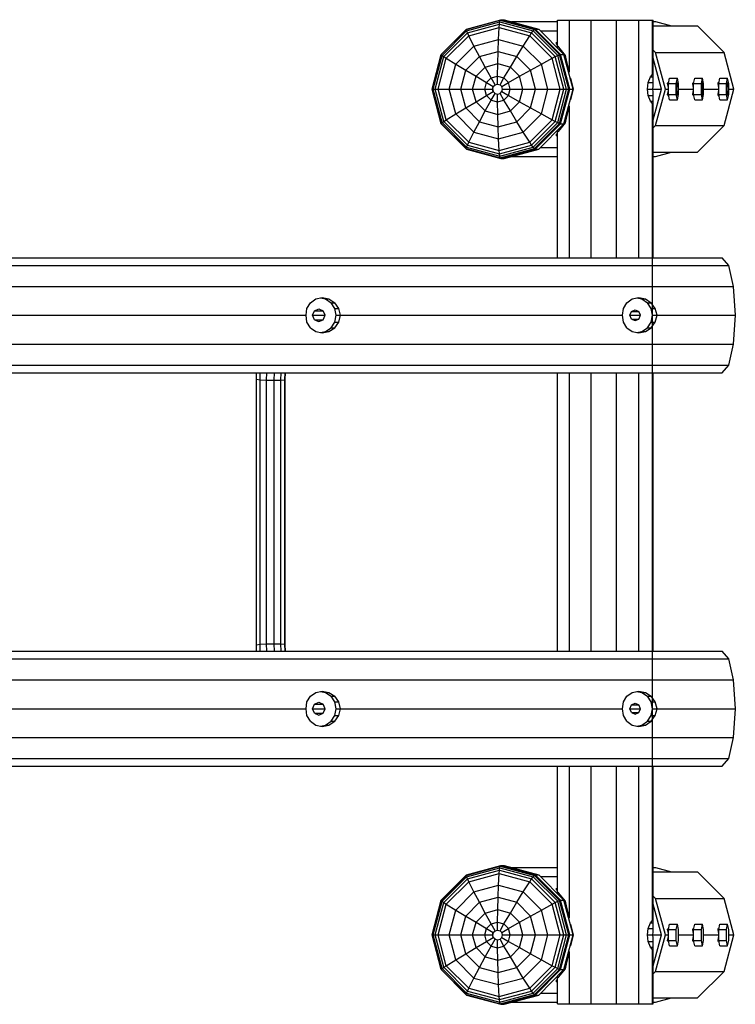
# Model space of a CAD drawing. Extents: x 0 to 14850, y 0 to 10500.
# Drawn here: x 8991 to 9718, y 5580 to 6581 of the extents above; entities that cross this region are included whole.
import ezdxf

# ---------------------------------------------------------------- set-up
doc = ezdxf.new("R2010")
doc.units = 0
doc.layers.add('STAB', color=7, linetype='Continuous')

msp = doc.modelspace()

# ---------------------------------------------------------------- linework, layer by layer
at = {"layer": 'STAB'}
for p, q in [((9444.8, 6570.9), (9479.5, 6580.3)), ((9445, 6571.3), (9480, 6580.8)), ((9445.1, 6569.5), (9479.1, 6578.6)), ((9478.7, 6576.1), (9479.1, 6578.6)), ((9479.1, 6578.6), (9479.5, 6580.3)), ((9479.1, 6578.6), (9513, 6569.5)), ((9479.5, 6580.3), (9480, 6580.8)), ((9479.5, 6580.3), (9514.3, 6570.9)), ((9480, 6580.8), (9483.5, 6580.8)), ((9480, 6580.8), (9515, 6571.3)), ((9483.5, 6580.8), (9518.5, 6571.3)), ((9419.4, 6545.5), (9445, 6571.3)), ((9419.4, 6545.3), (9444.8, 6570.9)), ((9420.3, 6544.5), (9445.1, 6569.5)), ((9422.1, 6543.2), (9446, 6567.3)), ((9444.8, 6570.9), (9445, 6571.3)), ((9445.1, 6569.5), (9444.8, 6570.9)), ((9446, 6567.3), (9445.1, 6569.5)), ((9446, 6567.3), (9478.7, 6576.1)), ((9447.4, 6564.4), (9446, 6567.3)), ((9447.4, 6564.4), (9478.4, 6572.8)), ((9477.7, 6560.8), (9478.4, 6572.8)), ((9478.4, 6572.8), (9478.7, 6576.1)), ((9478.4, 6572.8), (9509.4, 6564.4)), ((9478.7, 6576.1), (9511.3, 6567.3)), ((9509.4, 6564.4), (9511.3, 6567.3)), ((9511.3, 6567.3), (9513, 6569.5)), ((9535.2, 6543.2), (9511.3, 6567.3)), ((9513, 6569.5), (9514.3, 6570.9)), ((9537.8, 6544.5), (9513, 6569.5)), ((9514.3, 6570.9), (9515, 6571.3)), ((9539.7, 6545.3), (9514.3, 6570.9)), ((9515, 6571.3), (9518.5, 6571.3)), ((9540.6, 6545.5), (9515, 6571.3)), ((9544.1, 6545.5), (9518.5, 6571.3)), ((9634.9, 6574.4), (9679.9, 6574.4)), ((9706.8, 6547.3), (9679.9, 6574.4)), ((9424.6, 6541.5), (9447.4, 6564.4)), ((9452.7, 6554), (9447.4, 6564.4)), ((9452.7, 6554), (9477.7, 6560.8)), ((9477.3, 6548.6), (9477.7, 6560.8)), ((9477.7, 6560.8), (9502.8, 6554)), ((9502.8, 6554), (9509.4, 6564.4)), ((9532.1, 6541.5), (9509.4, 6564.4)), ((9434.3, 6535.5), (9452.7, 6554)), ((9458.2, 6543.5), (9452.7, 6554)), ((9458.2, 6543.5), (9477.3, 6548.6)), ((9476.9, 6536.1), (9477.3, 6548.6)), ((9477.3, 6548.6), (9496.3, 6543.5)), ((9496.3, 6543.5), (9502.8, 6554)), ((9521.2, 6535.5), (9502.8, 6554)), ((9637.3, 6547.3), (9634.9, 6549.8)), ((9647.2, 6510.3), (9637.3, 6547.3)), ((9637.3, 6547.3), (9706.8, 6547.3)), ((9716.6, 6510.3), (9706.8, 6547.3)), ((9410.1, 6510.3), (9419.4, 6545.5)), ((9410.1, 6510.3), (9419.4, 6545.3)), ((9411.2, 6510.3), (9420.3, 6544.5)), ((9413.4, 6510.3), (9422.1, 6543.2)), ((9416.3, 6510.3), (9424.6, 6541.5)), ((9419.4, 6545.3), (9419.4, 6545.5)), ((9419.4, 6545.3), (9420.3, 6544.5)), ((9420.3, 6544.5), (9422.1, 6543.2)), ((9422.1, 6543.2), (9424.6, 6541.5)), ((9424.6, 6541.5), (9434.3, 6535.5)), ((9444.3, 6529.4), (9458.2, 6543.5)), ((9464.1, 6532.6), (9458.2, 6543.5)), ((9489.7, 6532.6), (9496.3, 6543.5)), ((9510.2, 6529.4), (9496.3, 6543.5)), ((9521.2, 6535.5), (9532.1, 6541.5)), ((9532.1, 6541.5), (9535.2, 6543.2)), ((9540.4, 6510.3), (9532.1, 6541.5)), ((9535.2, 6543.2), (9537.8, 6544.5)), ((9544, 6510.3), (9535.2, 6543.2)), ((9537.8, 6544.5), (9539.7, 6545.3)), ((9546.9, 6510.3), (9537.8, 6544.5)), ((9539.7, 6545.3), (9540.6, 6545.5)), ((9549, 6510.3), (9539.7, 6545.3)), ((9540.6, 6545.5), (9544.1, 6545.5)), ((9550, 6510.3), (9540.6, 6545.5)), ((9553.5, 6510.3), (9544.1, 6545.5)), ((9643.2, 6510.3), (9634.9, 6541.6)), ((9427.6, 6510.3), (9434.3, 6535.5)), ((9434.3, 6535.5), (9444.3, 6529.4)), ((9439.2, 6510.3), (9444.3, 6529.4)), ((9444.3, 6529.4), (9454.8, 6523.2)), ((9454.8, 6523.2), (9464.1, 6532.6)), ((9464.1, 6532.6), (9476.9, 6536.1)), ((9470.2, 6521.6), (9464.1, 6532.6)), ((9476.7, 6523.3), (9476.9, 6536.1)), ((9476.9, 6536.1), (9489.7, 6532.6)), ((9483.2, 6521.6), (9489.7, 6532.6)), ((9499.1, 6523.2), (9489.7, 6532.6)), ((9499.1, 6523.2), (9510.2, 6529.4)), ((9510.2, 6529.4), (9521.2, 6535.5)), ((9515.3, 6510.3), (9510.2, 6529.4)), ((9527.9, 6510.3), (9521.2, 6535.5)), ((9451.3, 6510.3), (9454.8, 6523.2)), ((9454.8, 6523.2), (9465.5, 6516.8)), ((9463.8, 6510.3), (9465.5, 6516.8)), ((9465.5, 6516.8), (9470.2, 6521.6)), ((9465.5, 6516.8), (9472.3, 6512.8)), ((9470.2, 6521.6), (9476.7, 6523.3)), ((9474.2, 6514.6), (9470.2, 6521.6)), ((9476.7, 6515.3), (9476.7, 6523.3)), ((9476.7, 6523.3), (9483.2, 6521.6)), ((9479.2, 6514.6), (9483.2, 6521.6)), ((9481, 6512.8), (9487.9, 6516.8)), ((9487.9, 6516.8), (9483.2, 6521.6)), ((9487.9, 6516.8), (9499.1, 6523.2)), ((9489.6, 6510.3), (9487.9, 6516.8)), ((9502.5, 6510.3), (9499.1, 6523.2)), ((9649.5, 6515.9), (9649.7, 6516.8)), ((9649.7, 6516.8), (9650.5, 6516.8)), ((9650.3, 6515.8), (9651.4, 6521.3)), ((9651.4, 6521.3), (9659.4, 6521.3)), ((9658.2, 6515.8), (9659.4, 6521.3)), ((9659, 6515.9), (9659.4, 6516.8)), ((9660.5, 6515.8), (9659.4, 6521.3)), ((9659.8, 6515.9), (9659.4, 6516.8)), ((9675.1, 6515.9), (9675.3, 6516.8)), ((9675.3, 6516.8), (9676.1, 6516.8)), ((9675.8, 6515.8), (9677, 6521.3)), ((9677, 6521.3), (9685, 6521.3)), ((9683.8, 6515.8), (9685, 6521.3)), ((9684.6, 6515.9), (9685, 6516.8)), ((9686.1, 6515.8), (9685, 6521.3)), ((9685.3, 6515.9), (9685, 6516.8)), ((9700.7, 6515.9), (9700.9, 6516.8)), ((9700.9, 6516.8), (9701.7, 6516.8)), ((9701.4, 6515.8), (9702.6, 6521.3)), ((9702.6, 6521.3), (9710.5, 6521.3)), ((9709.4, 6515.8), (9710.5, 6521.3)), ((9710.1, 6515.9), (9710.5, 6516.8)), ((9711.7, 6515.8), (9710.5, 6521.3)), ((9710.9, 6515.9), (9710.5, 6516.8)), ((9419.4, 6475), (9410.1, 6510.3)), ((9419.4, 6475.3), (9410.1, 6510.3)), ((9410.1, 6510.3), (9411.2, 6510.3)), ((9420.3, 6476.1), (9411.2, 6510.3)), ((9411.2, 6510.3), (9413.4, 6510.3)), ((9422.1, 6477.4), (9413.4, 6510.3)), ((9413.4, 6510.3), (9416.3, 6510.3)), ((9424.6, 6479), (9416.3, 6510.3)), ((9416.3, 6510.3), (9439.2, 6510.3)), ((9434.3, 6485), (9427.6, 6510.3)), ((9444.3, 6491.1), (9439.2, 6510.3)), ((9439.2, 6510.3), (9471.6, 6510.3)), ((9454.8, 6497.4), (9451.3, 6510.3)), ((9465.5, 6503.8), (9463.8, 6510.3)), ((9465.5, 6503.8), (9472.3, 6507.8)), ((9471.6, 6510.3), (9472.3, 6512.8)), ((9472.3, 6507.8), (9471.6, 6510.3)), ((9471.6, 6510.3), (9471.9, 6510.3)), ((9471.9, 6510.3), (9472.6, 6512.8)), ((9472.6, 6507.8), (9471.9, 6510.3)), ((9472.3, 6512.8), (9474.2, 6514.6)), ((9474.2, 6505.9), (9472.3, 6507.8)), ((9474.2, 6514.6), (9476.7, 6515.3)), ((9476.7, 6515.3), (9479.2, 6514.6)), ((9481, 6512.8), (9479.2, 6514.6)), ((9479.2, 6505.9), (9481, 6507.8)), ((9481.7, 6510.3), (9481, 6512.8)), ((9481, 6507.8), (9481.7, 6510.3)), ((9481, 6507.8), (9487.9, 6503.8)), ((9481.7, 6510.3), (9502.5, 6510.3)), ((9487.9, 6503.8), (9489.6, 6510.3)), ((9499.1, 6497.4), (9502.5, 6510.3)), ((9502.5, 6510.3), (9515.3, 6510.3)), ((9510.2, 6491.1), (9515.3, 6510.3)), ((9515.3, 6510.3), (9540.4, 6510.3)), ((9521.2, 6485), (9527.9, 6510.3)), ((9532.1, 6479), (9540.4, 6510.3)), ((9535.2, 6477.4), (9544, 6510.3)), ((9537.8, 6476.1), (9546.9, 6510.3)), ((9539.7, 6475.3), (9549, 6510.3)), ((9540.4, 6510.3), (9544, 6510.3)), ((9540.6, 6475), (9550, 6510.3)), ((9544, 6510.3), (9546.9, 6510.3)), ((9544.1, 6475), (9553.5, 6510.3)), ((9546.9, 6510.3), (9549, 6510.3)), ((9549, 6510.3), (9550, 6510.3)), ((9550, 6510.3), (9553.5, 6510.3)), ((9634.9, 6479), (9643.2, 6510.3)), ((9637.3, 6473.3), (9647.2, 6510.3)), ((9647.2, 6510.3), (9650.3, 6510.3)), ((9649.9, 6513.5), (9649.5, 6515.9)), ((9649.5, 6515.9), (9650.3, 6515.9)), ((9649.5, 6504.7), (9649.9, 6507)), ((9650.3, 6511.9), (9649.9, 6513.5)), ((9649.9, 6513.5), (9650.3, 6513.5)), ((9649.9, 6507), (9650.3, 6508.7)), ((9649.9, 6507), (9650.3, 6507)), ((9650.3, 6515.8), (9658.2, 6515.8)), ((9650.3, 6504.8), (9650.3, 6515.8)), ((9658.2, 6504.8), (9658.2, 6515.8)), ((9658.6, 6510.3), (9658.7, 6513.5)), ((9658.7, 6507), (9658.6, 6510.3)), ((9658.7, 6513.5), (9659, 6515.9)), ((9659, 6504.7), (9658.7, 6507)), ((9660, 6513.5), (9659.8, 6515.9)), ((9659.8, 6504.7), (9660, 6507)), ((9660.2, 6510.3), (9660, 6513.5)), ((9660, 6507), (9660.2, 6510.3)), ((9660.5, 6504.8), (9660.5, 6515.8)), ((9660.5, 6510.3), (9675.8, 6510.3)), ((9675.5, 6513.5), (9675.1, 6515.9)), ((9675.1, 6515.9), (9675.9, 6515.9)), ((9675.1, 6504.7), (9675.5, 6507)), ((9675.8, 6511.9), (9675.5, 6513.5)), ((9675.5, 6513.5), (9675.8, 6513.5)), ((9675.5, 6507), (9675.8, 6508.7)), ((9675.5, 6507), (9675.8, 6507)), ((9675.8, 6515.8), (9683.8, 6515.8)), ((9675.8, 6504.8), (9675.8, 6515.8)), ((9683.8, 6504.8), (9683.8, 6515.8)), ((9684.2, 6510.3), (9684.3, 6513.5)), ((9684.3, 6507), (9684.2, 6510.3)), ((9684.3, 6513.5), (9684.6, 6515.9)), ((9684.6, 6504.7), (9684.3, 6507)), ((9685.6, 6513.5), (9685.3, 6515.9)), ((9685.3, 6504.7), (9685.6, 6507)), ((9685.7, 6510.3), (9685.6, 6513.5)), ((9685.6, 6507), (9685.7, 6510.3)), ((9686.1, 6504.8), (9686.1, 6515.8)), ((9686.1, 6510.3), (9701.4, 6510.3)), ((9701.1, 6513.5), (9700.7, 6515.9)), ((9700.7, 6515.9), (9701.5, 6515.9)), ((9700.7, 6504.7), (9701.1, 6507)), ((9701.4, 6511.9), (9701.1, 6513.5)), ((9701.1, 6513.5), (9701.4, 6513.5)), ((9701.1, 6507), (9701.4, 6508.7)), ((9701.1, 6507), (9701.4, 6507)), ((9701.4, 6515.8), (9709.4, 6515.8)), ((9701.4, 6504.8), (9701.4, 6515.8)), ((9706.8, 6473.3), (9716.6, 6510.3)), ((9709.4, 6504.8), (9709.4, 6515.8)), ((9709.8, 6510.3), (9709.9, 6513.5)), ((9709.9, 6507), (9709.8, 6510.3)), ((9709.9, 6513.5), (9710.1, 6515.9)), ((9710.1, 6504.7), (9709.9, 6507)), ((9711.2, 6513.5), (9710.9, 6515.9)), ((9710.9, 6504.7), (9711.2, 6507)), ((9711.3, 6510.3), (9711.2, 6513.5)), ((9711.2, 6507), (9711.3, 6510.3)), ((9711.7, 6504.8), (9711.7, 6515.8)), ((9711.7, 6510.3), (9716.6, 6510.3)), ((9444.3, 6491.1), (9454.8, 6497.4)), ((9454.8, 6497.4), (9465.5, 6503.8)), ((9464.1, 6488), (9454.8, 6497.4)), ((9464.1, 6488), (9470.2, 6499)), ((9470.2, 6499), (9465.5, 6503.8)), ((9470.2, 6499), (9474.2, 6505.9)), ((9470.2, 6499), (9476.7, 6497.3)), ((9474.2, 6505.9), (9476.7, 6505.2)), ((9476.7, 6505.2), (9479.2, 6505.9)), ((9476.7, 6497.3), (9476.7, 6505.2)), ((9476.7, 6497.3), (9483.2, 6499)), ((9476.9, 6484.5), (9476.7, 6497.3)), ((9483.2, 6499), (9479.2, 6505.9)), ((9483.2, 6499), (9487.9, 6503.8)), ((9489.7, 6488), (9483.2, 6499)), ((9487.9, 6503.8), (9499.1, 6497.4)), ((9489.7, 6488), (9499.1, 6497.4)), ((9499.1, 6497.4), (9510.2, 6491.1)), ((9649.7, 6503.8), (9649.5, 6504.7)), ((9649.5, 6504.7), (9650.3, 6504.7)), ((9649.7, 6503.8), (9650.5, 6503.8)), ((9651.4, 6499.3), (9650.3, 6504.8)), ((9650.3, 6504.8), (9658.2, 6504.8)), ((9651.4, 6499.3), (9659.4, 6499.3)), ((9659.4, 6499.3), (9658.2, 6504.8)), ((9659.4, 6503.8), (9659, 6504.7)), ((9659.4, 6499.3), (9660.5, 6504.8)), ((9659.4, 6503.8), (9659.8, 6504.7)), ((9675.3, 6503.8), (9675.1, 6504.7)), ((9675.1, 6504.7), (9675.9, 6504.7)), ((9675.3, 6503.8), (9676.1, 6503.8)), ((9677, 6499.3), (9675.8, 6504.8)), ((9675.8, 6504.8), (9683.8, 6504.8)), ((9677, 6499.3), (9685, 6499.3)), ((9685, 6499.3), (9683.8, 6504.8)), ((9685, 6503.8), (9684.6, 6504.7)), ((9685, 6499.3), (9686.1, 6504.8)), ((9685, 6503.8), (9685.3, 6504.7)), ((9700.9, 6503.8), (9700.7, 6504.7)), ((9700.7, 6504.7), (9701.5, 6504.7)), ((9700.9, 6503.8), (9701.7, 6503.8)), ((9702.6, 6499.3), (9701.4, 6504.8)), ((9701.4, 6504.8), (9709.4, 6504.8)), ((9702.6, 6499.3), (9710.5, 6499.3)), ((9710.5, 6499.3), (9709.4, 6504.8)), ((9710.5, 6503.8), (9710.1, 6504.7)), ((9710.5, 6499.3), (9711.7, 6504.8)), ((9710.5, 6503.8), (9710.9, 6504.7)), ((9434.3, 6485), (9444.3, 6491.1)), ((9458.2, 6477.1), (9444.3, 6491.1)), ((9458.2, 6477.1), (9464.1, 6488)), ((9464.1, 6488), (9476.9, 6484.5)), ((9476.9, 6484.5), (9489.7, 6488)), ((9496.3, 6477.1), (9489.7, 6488)), ((9496.3, 6477.1), (9510.2, 6491.1)), ((9510.2, 6491.1), (9521.2, 6485)), ((9420.3, 6476.1), (9422.1, 6477.4)), ((9422.1, 6477.4), (9424.6, 6479)), ((9446, 6453.3), (9422.1, 6477.4)), ((9424.6, 6479), (9434.3, 6485)), ((9447.4, 6456.2), (9424.6, 6479)), ((9452.7, 6466.5), (9434.3, 6485)), ((9452.7, 6466.5), (9458.2, 6477.1)), ((9458.2, 6477.1), (9477.3, 6472)), ((9477.3, 6472), (9476.9, 6484.5)), ((9477.3, 6472), (9496.3, 6477.1)), ((9502.8, 6466.5), (9496.3, 6477.1)), ((9502.8, 6466.5), (9521.2, 6485)), ((9509.4, 6456.2), (9532.1, 6479)), ((9511.3, 6453.3), (9535.2, 6477.4)), ((9521.2, 6485), (9532.1, 6479)), ((9532.1, 6479), (9535.2, 6477.4)), ((9535.2, 6477.4), (9537.8, 6476.1)), ((9419.4, 6475.3), (9420.3, 6476.1)), ((9419.4, 6475), (9419.4, 6475.3)), ((9444.8, 6449.7), (9419.4, 6475.3)), ((9445, 6449.2), (9419.4, 6475)), ((9445.1, 6451.1), (9420.3, 6476.1)), ((9447.4, 6456.2), (9452.7, 6466.5)), ((9452.7, 6466.5), (9477.7, 6459.8)), ((9477.7, 6459.8), (9477.3, 6472)), ((9477.7, 6459.8), (9502.8, 6466.5)), ((9509.4, 6456.2), (9502.8, 6466.5)), ((9513, 6451.1), (9537.8, 6476.1)), ((9514.3, 6449.7), (9539.7, 6475.3)), ((9515, 6449.2), (9540.6, 6475)), ((9518.5, 6449.2), (9544.1, 6475)), ((9537.8, 6476.1), (9539.7, 6475.3)), ((9539.7, 6475.3), (9540.6, 6475)), ((9540.6, 6475), (9544.1, 6475)), ((9634.9, 6470.8), (9637.3, 6473.3)), ((9637.3, 6473.3), (9706.8, 6473.3)), ((9679.9, 6446.2), (9706.8, 6473.3)), ((9478.4, 6447.8), (9477.7, 6459.8)), ((9444.8, 6449.7), (9445.1, 6451.1)), ((9445, 6449.2), (9444.8, 6449.7)), ((9444.8, 6449.7), (9479.5, 6440.3)), ((9445, 6449.2), (9480, 6439.8)), ((9445.1, 6451.1), (9446, 6453.3)), ((9445.1, 6451.1), (9479.1, 6441.9)), ((9446, 6453.3), (9447.4, 6456.2)), ((9446, 6453.3), (9478.7, 6444.5)), ((9447.4, 6456.2), (9478.4, 6447.8)), ((9478.4, 6447.8), (9509.4, 6456.2)), ((9478.7, 6444.5), (9478.4, 6447.8)), ((9478.7, 6444.5), (9511.3, 6453.3)), ((9479.1, 6441.9), (9513, 6451.1)), ((9479.5, 6440.3), (9514.3, 6449.7)), ((9480, 6439.8), (9515, 6449.2)), ((9483.5, 6439.8), (9518.5, 6449.2)), ((9511.3, 6453.3), (9509.4, 6456.2)), ((9513, 6451.1), (9511.3, 6453.3)), ((9514.3, 6449.7), (9513, 6451.1)), ((9514.3, 6449.7), (9515, 6449.2)), ((9515, 6449.2), (9518.5, 6449.2)), ((9479.1, 6441.9), (9478.7, 6444.5)), ((9479.5, 6440.3), (9479.1, 6441.9)), ((9480, 6439.8), (9479.5, 6440.3)), ((9480, 6439.8), (9483.5, 6439.8)), ((9634.9, 6446.2), (9679.9, 6446.2)), ((9231.7, 6215.3), (9231.9, 6221.8)), ((9235.3, 6214.8), (9235.5, 6221.8)), ((9241.9, 6214.4), (9242.2, 6221.8)), ((9249.7, 6214.3), (9249.9, 6221.8)), ((9256.5, 6214.4), (9256.8, 6221.8)), ((9260.6, 6214.8), (9260.8, 6221.8)), ((9260.9, 6215.3), (9261.1, 6221.8)), ((9231.7, 6215.3), (9235.3, 6214.8)), ((9231.7, 5945.3), (9231.7, 6215.3)), ((9235.3, 6214.8), (9241.9, 6214.4)), ((9235.3, 5945.8), (9235.3, 6214.8)), ((9241.9, 6214.4), (9249.7, 6214.3)), ((9241.9, 5946.1), (9241.9, 6214.4)), ((9249.7, 6214.3), (9256.5, 6214.4)), ((9249.7, 5946.3), (9249.7, 6214.3)), ((9256.5, 6214.4), (9260.6, 6214.8)), ((9256.5, 5946.1), (9256.5, 6214.4)), ((9260.6, 6214.8), (9260.9, 6215.3)), ((9260.6, 5945.8), (9260.6, 6214.8)), ((9260.9, 5945.3), (9260.9, 6215.3)), ((9235.3, 5945.8), (9241.9, 5946.1)), ((9241.9, 5946.1), (9249.7, 5946.3)), ((9242.2, 5938.8), (9241.9, 5946.1)), ((9249.9, 5938.8), (9249.7, 5946.3)), ((9249.7, 5946.3), (9256.5, 5946.1)), ((9256.8, 5938.8), (9256.5, 5946.1)), ((9256.5, 5946.1), (9260.6, 5945.8)), ((9231.7, 5945.3), (9235.3, 5945.8)), ((9231.9, 5938.8), (9231.7, 5945.3)), ((9235.5, 5938.8), (9235.3, 5945.8)), ((9260.8, 5938.8), (9260.6, 5945.8)), ((9260.9, 5945.3), (9260.6, 5945.8)), ((9261.1, 5938.8), (9260.9, 5945.3)), ((9444.8, 5710.9), (9479.5, 5720.3)), ((9445, 5711.3), (9480, 5720.8)), ((9445.1, 5709.5), (9479.1, 5718.6)), ((9446, 5707.3), (9478.7, 5716.1)), ((9478.4, 5712.8), (9478.7, 5716.1)), ((9478.7, 5716.1), (9479.1, 5718.6)), ((9478.7, 5716.1), (9511.3, 5707.3)), ((9479.1, 5718.6), (9479.5, 5720.3)), ((9479.1, 5718.6), (9513, 5709.5)), ((9479.5, 5720.3), (9480, 5720.8)), ((9479.5, 5720.3), (9514.3, 5710.9)), ((9480, 5720.8), (9483.5, 5720.8)), ((9480, 5720.8), (9515, 5711.3)), ((9483.5, 5720.8), (9518.5, 5711.3)), ((9419.4, 5685.5), (9445, 5711.3)), ((9419.4, 5685.3), (9444.8, 5710.9)), ((9420.3, 5684.5), (9445.1, 5709.5)), ((9422.1, 5683.2), (9446, 5707.3)), ((9444.8, 5710.9), (9445, 5711.3)), ((9445.1, 5709.5), (9444.8, 5710.9)), ((9446, 5707.3), (9445.1, 5709.5)), ((9447.4, 5704.4), (9446, 5707.3)), ((9447.4, 5704.4), (9478.4, 5712.8)), ((9477.7, 5700.8), (9478.4, 5712.8)), ((9478.4, 5712.8), (9509.4, 5704.4)), ((9509.4, 5704.4), (9511.3, 5707.3)), ((9511.3, 5707.3), (9513, 5709.5)), ((9535.2, 5683.2), (9511.3, 5707.3)), ((9513, 5709.5), (9514.3, 5710.9)), ((9537.8, 5684.5), (9513, 5709.5)), ((9514.3, 5710.9), (9515, 5711.3)), ((9539.7, 5685.3), (9514.3, 5710.9)), ((9515, 5711.3), (9518.5, 5711.3)), ((9540.6, 5685.5), (9515, 5711.3)), ((9544.1, 5685.5), (9518.5, 5711.3)), ((9634.9, 5714.4), (9679.9, 5714.4)), ((9706.8, 5687.3), (9679.9, 5714.4)), ((9424.6, 5681.5), (9447.4, 5704.4)), ((9452.7, 5694), (9447.4, 5704.4)), ((9452.7, 5694), (9477.7, 5700.8)), ((9477.3, 5688.6), (9477.7, 5700.8)), ((9477.7, 5700.8), (9502.8, 5694)), ((9502.8, 5694), (9509.4, 5704.4)), ((9532.1, 5681.5), (9509.4, 5704.4)), ((9434.3, 5675.5), (9452.7, 5694)), ((9458.2, 5683.5), (9452.7, 5694)), ((9458.2, 5683.5), (9477.3, 5688.6)), ((9476.9, 5676.1), (9477.3, 5688.6)), ((9477.3, 5688.6), (9496.3, 5683.5)), ((9496.3, 5683.5), (9502.8, 5694)), ((9521.2, 5675.5), (9502.8, 5694)), ((9637.3, 5687.3), (9634.9, 5689.8)), ((9647.2, 5650.3), (9637.3, 5687.3)), ((9637.3, 5687.3), (9706.8, 5687.3)), ((9716.6, 5650.3), (9706.8, 5687.3)), ((9410.1, 5650.3), (9419.4, 5685.5)), ((9410.1, 5650.3), (9419.4, 5685.3)), ((9411.2, 5650.3), (9420.3, 5684.5)), ((9413.4, 5650.3), (9422.1, 5683.2)), ((9416.3, 5650.3), (9424.6, 5681.5)), ((9419.4, 5685.3), (9419.4, 5685.5)), ((9419.4, 5685.3), (9420.3, 5684.5)), ((9420.3, 5684.5), (9422.1, 5683.2)), ((9422.1, 5683.2), (9424.6, 5681.5)), ((9424.6, 5681.5), (9434.3, 5675.5)), ((9444.3, 5669.4), (9458.2, 5683.5)), ((9464.1, 5672.6), (9458.2, 5683.5)), ((9464.1, 5672.6), (9476.9, 5676.1)), ((9476.7, 5663.3), (9476.9, 5676.1)), ((9476.9, 5676.1), (9489.7, 5672.6)), ((9489.7, 5672.6), (9496.3, 5683.5)), ((9510.2, 5669.4), (9496.3, 5683.5)), ((9521.2, 5675.5), (9532.1, 5681.5)), ((9532.1, 5681.5), (9535.2, 5683.2)), ((9540.4, 5650.3), (9532.1, 5681.5)), ((9535.2, 5683.2), (9537.8, 5684.5)), ((9544, 5650.3), (9535.2, 5683.2)), ((9537.8, 5684.5), (9539.7, 5685.3)), ((9546.9, 5650.3), (9537.8, 5684.5)), ((9539.7, 5685.3), (9540.6, 5685.5)), ((9549, 5650.3), (9539.7, 5685.3)), ((9540.6, 5685.5), (9544.1, 5685.5)), ((9550, 5650.3), (9540.6, 5685.5)), ((9553.5, 5650.3), (9544.1, 5685.5)), ((9643.2, 5650.3), (9634.9, 5681.6)), ((9427.6, 5650.3), (9434.3, 5675.5)), ((9434.3, 5675.5), (9444.3, 5669.4)), ((9439.2, 5650.3), (9444.3, 5669.4)), ((9444.3, 5669.4), (9454.8, 5663.2)), ((9454.8, 5663.2), (9464.1, 5672.6)), ((9470.2, 5661.6), (9464.1, 5672.6)), ((9483.2, 5661.6), (9489.7, 5672.6)), ((9499.1, 5663.2), (9489.7, 5672.6)), ((9499.1, 5663.2), (9510.2, 5669.4)), ((9510.2, 5669.4), (9521.2, 5675.5)), ((9515.3, 5650.3), (9510.2, 5669.4)), ((9527.9, 5650.3), (9521.2, 5675.5)), ((9451.3, 5650.3), (9454.8, 5663.2)), ((9454.8, 5663.2), (9465.5, 5656.8)), ((9463.8, 5650.3), (9465.5, 5656.8)), ((9465.5, 5656.8), (9470.2, 5661.6)), ((9465.5, 5656.8), (9472.3, 5652.8)), ((9470.2, 5661.6), (9476.7, 5663.3)), ((9474.2, 5654.6), (9470.2, 5661.6)), ((9476.7, 5655.3), (9476.7, 5663.3)), ((9476.7, 5663.3), (9483.2, 5661.6)), ((9479.2, 5654.6), (9483.2, 5661.6)), ((9481, 5652.8), (9487.9, 5656.8)), ((9487.9, 5656.8), (9483.2, 5661.6)), ((9487.9, 5656.8), (9499.1, 5663.2)), ((9489.6, 5650.3), (9487.9, 5656.8)), ((9502.5, 5650.3), (9499.1, 5663.2)), ((9649.5, 5655.9), (9649.7, 5656.8)), ((9649.5, 5655.9), (9650.3, 5655.9)), ((9649.9, 5653.5), (9649.5, 5655.9)), ((9650.3, 5655.9), (9649.7, 5656.8)), ((9650.3, 5655.8), (9651.4, 5661.3)), ((9650.3, 5644.8), (9650.3, 5655.8)), ((9650.3, 5655.8), (9658.2, 5655.8)), ((9651.4, 5661.3), (9659.4, 5661.3)), ((9658.2, 5655.8), (9659.4, 5661.3)), ((9658.2, 5644.8), (9658.2, 5655.8)), ((9660.5, 5655.8), (9659.4, 5661.3)), ((9660.5, 5644.8), (9660.5, 5655.8)), ((9675.1, 5655.9), (9675.3, 5656.8)), ((9675.1, 5655.9), (9675.9, 5655.9)), ((9675.5, 5653.5), (9675.1, 5655.9)), ((9675.9, 5655.9), (9675.3, 5656.8)), ((9675.8, 5655.8), (9677, 5661.3)), ((9675.8, 5644.8), (9675.8, 5655.8)), ((9675.8, 5655.8), (9683.8, 5655.8)), ((9677, 5661.3), (9685, 5661.3)), ((9683.8, 5655.8), (9685, 5661.3)), ((9683.8, 5644.8), (9683.8, 5655.8)), ((9686.1, 5655.8), (9685, 5661.3)), ((9686.1, 5644.8), (9686.1, 5655.8)), ((9700.7, 5655.9), (9700.9, 5656.8)), ((9700.7, 5655.9), (9701.5, 5655.9)), ((9701.1, 5653.5), (9700.7, 5655.9)), ((9701.5, 5655.9), (9700.9, 5656.8)), ((9701.4, 5655.8), (9702.6, 5661.3)), ((9701.4, 5644.8), (9701.4, 5655.8)), ((9701.4, 5655.8), (9709.4, 5655.8)), ((9702.6, 5661.3), (9710.5, 5661.3)), ((9709.4, 5655.8), (9710.5, 5661.3)), ((9709.4, 5644.8), (9709.4, 5655.8)), ((9711.7, 5655.8), (9710.5, 5661.3)), ((9711.7, 5644.8), (9711.7, 5655.8)), ((9419.4, 5615), (9410.1, 5650.3)), ((9419.4, 5615.3), (9410.1, 5650.3)), ((9410.1, 5650.3), (9411.2, 5650.3)), ((9420.3, 5616.1), (9411.2, 5650.3)), ((9411.2, 5650.3), (9413.4, 5650.3)), ((9422.1, 5617.4), (9413.4, 5650.3)), ((9413.4, 5650.3), (9416.3, 5650.3)), ((9424.6, 5619), (9416.3, 5650.3)), ((9416.3, 5650.3), (9439.2, 5650.3)), ((9434.3, 5625), (9427.6, 5650.3)), ((9444.3, 5631.1), (9439.2, 5650.3)), ((9439.2, 5650.3), (9471.6, 5650.3)), ((9454.8, 5637.4), (9451.3, 5650.3)), ((9465.5, 5643.8), (9463.8, 5650.3)), ((9465.5, 5643.8), (9472.3, 5647.8)), ((9470.2, 5639), (9474.2, 5645.9)), ((9471.6, 5650.3), (9472.3, 5652.8)), ((9472.3, 5647.8), (9471.6, 5650.3)), ((9471.6, 5650.3), (9471.9, 5650.3)), ((9471.9, 5650.3), (9472.6, 5652.8)), ((9472.6, 5647.8), (9471.9, 5650.3)), ((9472.3, 5652.8), (9474.2, 5654.6)), ((9474.2, 5645.9), (9472.3, 5647.8)), ((9474.2, 5654.6), (9476.7, 5655.3)), ((9474.2, 5645.9), (9476.7, 5645.2)), ((9476.7, 5655.3), (9479.2, 5654.6)), ((9476.7, 5645.2), (9479.2, 5645.9)), ((9481, 5652.8), (9479.2, 5654.6)), ((9479.2, 5645.9), (9481, 5647.8)), ((9483.2, 5639), (9479.2, 5645.9)), ((9481.7, 5650.3), (9481, 5652.8)), ((9481, 5647.8), (9481.7, 5650.3)), ((9481, 5647.8), (9487.9, 5643.8)), ((9481.7, 5650.3), (9489.6, 5650.3)), ((9487.9, 5643.8), (9489.6, 5650.3)), ((9489.6, 5650.3), (9515.3, 5650.3)), ((9499.1, 5637.4), (9502.5, 5650.3)), ((9510.2, 5631.1), (9515.3, 5650.3)), ((9515.3, 5650.3), (9540.4, 5650.3)), ((9521.2, 5625), (9527.9, 5650.3)), ((9532.1, 5619), (9540.4, 5650.3)), ((9535.2, 5617.4), (9544, 5650.3)), ((9537.8, 5616.1), (9546.9, 5650.3)), ((9539.7, 5615.3), (9549, 5650.3)), ((9540.4, 5650.3), (9544, 5650.3)), ((9540.6, 5615), (9550, 5650.3)), ((9544, 5650.3), (9546.9, 5650.3)), ((9544.1, 5615), (9553.5, 5650.3)), ((9546.9, 5650.3), (9549, 5650.3)), ((9549, 5650.3), (9550, 5650.3)), ((9550, 5650.3), (9553.5, 5650.3)), ((9634.9, 5619), (9643.2, 5650.3)), ((9637.3, 5613.3), (9647.2, 5650.3)), ((9647.2, 5650.3), (9650.3, 5650.3)), ((9649.5, 5644.7), (9649.9, 5647)), ((9649.9, 5653.5), (9650.3, 5653.5)), ((9650.3, 5651.9), (9649.9, 5653.5)), ((9649.9, 5647), (9650.3, 5648.7)), ((9649.9, 5647), (9650.3, 5647)), ((9660.5, 5650.3), (9675.8, 5650.3)), ((9675.1, 5644.7), (9675.5, 5647)), ((9675.5, 5653.5), (9675.8, 5653.5)), ((9675.8, 5651.9), (9675.5, 5653.5)), ((9675.5, 5647), (9675.8, 5648.7)), ((9675.5, 5647), (9675.8, 5647)), ((9686.1, 5650.3), (9701.4, 5650.3)), ((9700.7, 5644.7), (9701.1, 5647)), ((9701.1, 5653.5), (9701.4, 5653.5)), ((9701.4, 5651.9), (9701.1, 5653.5)), ((9701.1, 5647), (9701.4, 5648.7)), ((9701.1, 5647), (9701.4, 5647)), ((9706.8, 5613.3), (9716.6, 5650.3)), ((9711.7, 5650.3), (9716.6, 5650.3)), ((9444.3, 5631.1), (9454.8, 5637.4)), ((9454.8, 5637.4), (9465.5, 5643.8)), ((9464.1, 5628), (9454.8, 5637.4)), ((9464.1, 5628), (9470.2, 5639)), ((9470.2, 5639), (9465.5, 5643.8)), ((9470.2, 5639), (9476.7, 5637.3)), ((9476.7, 5637.3), (9476.7, 5645.2)), ((9476.7, 5637.3), (9483.2, 5639)), ((9476.9, 5624.5), (9476.7, 5637.3)), ((9483.2, 5639), (9487.9, 5643.8)), ((9489.7, 5628), (9483.2, 5639)), ((9487.9, 5643.8), (9499.1, 5637.4)), ((9489.7, 5628), (9499.1, 5637.4)), ((9499.1, 5637.4), (9510.2, 5631.1)), ((9649.5, 5644.7), (9650.3, 5644.7)), ((9649.7, 5643.8), (9649.5, 5644.7)), ((9649.7, 5643.8), (9650.3, 5644.7)), ((9651.4, 5639.3), (9650.3, 5644.8)), ((9650.3, 5644.8), (9658.2, 5644.8)), ((9651.4, 5639.3), (9659.4, 5639.3)), ((9659.4, 5639.3), (9658.2, 5644.8)), ((9659.4, 5639.3), (9660.5, 5644.8)), ((9675.1, 5644.7), (9675.9, 5644.7)), ((9675.3, 5643.8), (9675.1, 5644.7)), ((9675.3, 5643.8), (9675.9, 5644.7)), ((9677, 5639.3), (9675.8, 5644.8)), ((9675.8, 5644.8), (9683.8, 5644.8)), ((9677, 5639.3), (9685, 5639.3)), ((9685, 5639.3), (9683.8, 5644.8)), ((9685, 5639.3), (9686.1, 5644.8)), ((9700.7, 5644.7), (9701.5, 5644.7)), ((9700.9, 5643.8), (9700.7, 5644.7)), ((9700.9, 5643.8), (9701.5, 5644.7)), ((9702.6, 5639.3), (9701.4, 5644.8)), ((9701.4, 5644.8), (9709.4, 5644.8)), ((9702.6, 5639.3), (9710.5, 5639.3)), ((9710.5, 5639.3), (9709.4, 5644.8)), ((9710.5, 5639.3), (9711.7, 5644.8)), ((9434.3, 5625), (9444.3, 5631.1)), ((9458.2, 5617.1), (9444.3, 5631.1)), ((9458.2, 5617.1), (9464.1, 5628)), ((9464.1, 5628), (9476.9, 5624.5)), ((9476.9, 5624.5), (9489.7, 5628)), ((9496.3, 5617.1), (9489.7, 5628)), ((9496.3, 5617.1), (9510.2, 5631.1)), ((9510.2, 5631.1), (9521.2, 5625)), ((9419.4, 5615.3), (9420.3, 5616.1)), ((9420.3, 5616.1), (9422.1, 5617.4)), ((9445.1, 5591.1), (9420.3, 5616.1)), ((9422.1, 5617.4), (9424.6, 5619)), ((9446, 5593.3), (9422.1, 5617.4)), ((9424.6, 5619), (9434.3, 5625)), ((9447.4, 5596.2), (9424.6, 5619)), ((9452.7, 5606.5), (9434.3, 5625)), ((9452.7, 5606.5), (9458.2, 5617.1)), ((9458.2, 5617.1), (9477.3, 5612)), ((9477.3, 5612), (9476.9, 5624.5)), ((9477.3, 5612), (9496.3, 5617.1)), ((9502.8, 5606.5), (9496.3, 5617.1)), ((9502.8, 5606.5), (9521.2, 5625)), ((9509.4, 5596.2), (9532.1, 5619)), ((9511.3, 5593.3), (9535.2, 5617.4)), ((9513, 5591.1), (9537.8, 5616.1)), ((9521.2, 5625), (9532.1, 5619)), ((9532.1, 5619), (9535.2, 5617.4)), ((9535.2, 5617.4), (9537.8, 5616.1)), ((9537.8, 5616.1), (9539.7, 5615.3)), ((9419.4, 5615), (9419.4, 5615.3)), ((9444.8, 5589.7), (9419.4, 5615.3)), ((9445, 5589.2), (9419.4, 5615)), ((9447.4, 5596.2), (9452.7, 5606.5)), ((9452.7, 5606.5), (9477.7, 5599.8)), ((9477.7, 5599.8), (9477.3, 5612)), ((9477.7, 5599.8), (9502.8, 5606.5)), ((9509.4, 5596.2), (9502.8, 5606.5)), ((9514.3, 5589.7), (9539.7, 5615.3)), ((9515, 5589.2), (9540.6, 5615)), ((9518.5, 5589.2), (9544.1, 5615)), ((9539.7, 5615.3), (9540.6, 5615)), ((9540.6, 5615), (9544.1, 5615)), ((9634.9, 5610.8), (9637.3, 5613.3)), ((9637.3, 5613.3), (9706.8, 5613.3)), ((9679.9, 5586.2), (9706.8, 5613.3)), ((9446, 5593.3), (9447.4, 5596.2)), ((9447.4, 5596.2), (9478.4, 5587.8)), ((9478.4, 5587.8), (9477.7, 5599.8)), ((9478.4, 5587.8), (9509.4, 5596.2)), ((9511.3, 5593.3), (9509.4, 5596.2)), ((9444.8, 5589.7), (9445.1, 5591.1)), ((9445, 5589.2), (9444.8, 5589.7)), ((9444.8, 5589.7), (9479.5, 5580.3)), ((9445, 5589.2), (9480, 5579.8)), ((9445.1, 5591.1), (9446, 5593.3)), ((9445.1, 5591.1), (9479.1, 5581.9)), ((9446, 5593.3), (9478.7, 5584.5)), ((9478.7, 5584.5), (9478.4, 5587.8)), ((9478.7, 5584.5), (9511.3, 5593.3)), ((9479.1, 5581.9), (9513, 5591.1)), ((9479.5, 5580.3), (9514.3, 5589.7)), ((9480, 5579.8), (9515, 5589.2)), ((9483.5, 5579.8), (9518.5, 5589.2)), ((9513, 5591.1), (9511.3, 5593.3)), ((9514.3, 5589.7), (9513, 5591.1)), ((9514.3, 5589.7), (9515, 5589.2)), ((9515, 5589.2), (9518.5, 5589.2)), ((9634.9, 5586.2), (9679.9, 5586.2)), ((9479.1, 5581.9), (9478.7, 5584.5)), ((9479.5, 5580.3), (9479.1, 5581.9)), ((9480, 5579.8), (9479.5, 5580.3)), ((9480, 5579.8), (9483.5, 5579.8))]:
    msp.add_line(p, q, dxfattribs=at)
at = {"layer": 'STAB', "color": 32}
for p, q in [((9490.9, 6578.8), (9537.5, 6578.8)), ((9537.5, 6580.3), (9549.7, 6580.3)), ((9537.5, 6552.2), (9537.5, 6580.3)), ((9549.7, 6580.3), (9571.7, 6580.3)), ((9549.7, 6527.3), (9549.7, 6580.3)), ((9571.7, 6338.8), (9571.7, 6580.3)), ((9571.7, 6580.3), (9597.6, 6580.3)), ((9597.6, 6338.8), (9597.6, 6580.3)), ((9597.6, 6580.3), (9620.4, 6580.3)), ((9620.4, 6338.8), (9620.4, 6580.3)), ((9620.4, 6580.3), (9634.1, 6580.3)), ((9634.1, 6525), (9634.1, 6580.3)), ((9634.1, 6580.3), (9634.9, 6580.3)), ((9634.9, 6513.2), (9634.9, 6580.3)), ((9634.9, 6578.8), (9637.1, 6578.8)), ((9637.1, 6578.8), (9653.4, 6574.4)), ((9520.2, 6569.6), (9537.5, 6569.6)), ((9536.7, 6556.2), (9536.6, 6557.9)), ((9536.6, 6557.9), (9537.5, 6557.4)), ((9537.5, 6555), (9536.7, 6556.2)), ((9540.2, 6551.2), (9538.3, 6553.8)), ((9545.7, 6544.5), (9540.2, 6551.2)), ((9544.3, 6544.5), (9545.7, 6544.5)), ((9546.8, 6539.8), (9545.7, 6544.5)), ((9549.1, 6530.1), (9546.8, 6539.8)), ((9634.1, 6526.4), (9634.3, 6527.8)), ((9634.5, 6526.4), (9634.3, 6527.8)), ((9553.9, 6510.3), (9551.2, 6521.3)), ((9629, 6510.3), (9629.8, 6517)), ((9629.8, 6517), (9632, 6522.7)), ((9629.8, 6517), (9634.8, 6517)), ((9632, 6522.7), (9634.1, 6525)), ((9632, 6522.7), (9634.7, 6522.7)), ((9634.1, 6526.4), (9634.5, 6526.4)), ((9634.1, 6525), (9634.1, 6526.4)), ((9634.7, 6522.7), (9634.5, 6526.4)), ((9634.8, 6517), (9634.7, 6522.7)), ((9634.9, 6513.2), (9634.8, 6517)), ((9551.2, 6499.2), (9553.9, 6510.3)), ((9553.5, 6510.3), (9553.9, 6510.3)), ((9629.8, 6503.6), (9629, 6510.3)), ((9629, 6510.3), (9634.5, 6510.3)), ((9634.5, 6510.3), (9634.9, 6513.2)), ((9634.9, 6507.3), (9634.5, 6510.3)), ((9634.5, 6510.3), (9643.2, 6510.3)), ((9634.8, 6503.6), (9634.9, 6507.3)), ((9634.9, 6338.8), (9634.9, 6507.3)), ((9632, 6497.9), (9629.8, 6503.6)), ((9629.8, 6503.6), (9634.8, 6503.6)), ((9634.1, 6495.6), (9632, 6497.9)), ((9632, 6497.9), (9634.7, 6497.9)), ((9634.5, 6494.1), (9634.7, 6497.9)), ((9634.7, 6497.9), (9634.8, 6503.6)), ((9546.8, 6480.7), (9549.1, 6490.4)), ((9549.7, 6338.8), (9549.7, 6493.3)), ((9634.1, 6494.1), (9634.1, 6495.6)), ((9634.1, 5665), (9634.1, 6495.6)), ((9634.1, 6494.1), (9634.5, 6494.1)), ((9634.3, 6492.8), (9634.1, 6494.1)), ((9634.3, 6492.8), (9634.5, 6494.1)), ((9545.7, 6476), (9546.8, 6480.7)), ((9537.5, 6338.8), (9537.5, 6468.4)), ((9538.3, 6466.7), (9540.2, 6469.3)), ((9540.2, 6469.3), (9545.7, 6476)), ((9544.3, 6476), (9545.7, 6476)), ((9536.6, 6462.6), (9536.7, 6464.3)), ((9536.6, 6462.6), (9537.5, 6463.1)), ((9536.7, 6464.3), (9537.5, 6465.5)), ((9520.2, 6451), (9537.5, 6451)), ((9490.9, 6441.8), (9537.5, 6441.8)), ((9634.9, 6441.8), (9637.1, 6441.8)), ((9637.1, 6441.8), (9653.4, 6446.2)), ((6141.8, 6338.8), (9704.9, 6338.8)), ((9711.6, 6330.9), (9704.9, 6338.8)), ((6148.5, 6330.9), (9711.6, 6330.9)), ((9716.5, 6309.5), (9711.6, 6330.9)), ((6153.3, 6309.5), (9716.5, 6309.5)), ((9718.3, 6280.3), (9716.5, 6309.5)), ((9286.5, 6293), (9291.9, 6296.9)), ((9291.9, 6296.9), (9298.5, 6298.3)), ((9296.8, 6297.9), (9301.8, 6296.9)), ((9298.5, 6298.3), (9305.3, 6296.9)), ((9301.8, 6296.9), (9305.3, 6296.9)), ((9301.8, 6296.9), (9307.5, 6293)), ((9305.3, 6296.9), (9311.2, 6293)), ((9608, 6293), (9613.4, 6296.9)), ((9613.4, 6296.9), (9620.1, 6298.3)), ((9618.3, 6297.9), (9623.3, 6296.9)), ((9620.1, 6298.3), (9626.9, 6296.9)), ((9623.3, 6296.9), (9626.9, 6296.9)), ((9623.3, 6296.9), (9629, 6293)), ((9626.9, 6296.9), (9632.8, 6293)), ((9282.1, 6280.3), (9283, 6287.2)), ((9283, 6287.2), (9286.5, 6293)), ((9290.6, 6284.9), (9295.1, 6286.8)), ((9295.1, 6286.8), (9299.5, 6284.9)), ((9307.5, 6293), (9311.2, 6293)), ((9311.3, 6287.2), (9307.5, 6293)), ((9315.4, 6287.2), (9311.2, 6293)), ((9311.3, 6287.2), (9315.4, 6287.2)), ((9312.6, 6280.3), (9311.3, 6287.2)), ((9317.2, 6280.3), (9315.4, 6287.2)), ((9603.6, 6280.3), (9604.6, 6287.2)), ((9604.6, 6287.2), (9608, 6293)), ((9629, 6293), (9632.8, 6293)), ((9632.8, 6287.2), (9629, 6293)), ((9636.9, 6287.2), (9632.8, 6293)), ((9632.8, 6287.2), (9636.9, 6287.2)), ((9634.1, 6280.3), (9632.8, 6287.2)), ((9638.7, 6280.3), (9636.9, 6287.2)), ((8976.4, 6280.3), (9282.1, 6280.3)), ((9283, 6273.4), (9282.1, 6280.3)), ((9288.7, 6280.3), (9290.6, 6284.9)), ((9288.7, 6280.3), (9301.4, 6280.3)), ((9290.6, 6275.7), (9288.7, 6280.3)), ((9290.6, 6284.9), (9299.5, 6284.9)), ((9301.4, 6280.3), (9299.5, 6284.9)), ((9299.5, 6275.7), (9301.4, 6280.3)), ((9311.3, 6273.4), (9312.6, 6280.3)), ((9312.6, 6280.3), (9317.2, 6280.3)), ((9315.4, 6273.4), (9317.2, 6280.3)), ((9317.2, 6280.3), (9603.6, 6280.3)), ((9604.6, 6273.4), (9603.6, 6280.3)), ((9611.2, 6280.3), (9612.8, 6284.2)), ((9611.2, 6280.3), (9622, 6280.3)), ((9612.8, 6276.4), (9611.2, 6280.3)), ((9612.8, 6284.2), (9616.6, 6285.8)), ((9612.8, 6284.2), (9620.4, 6284.2)), ((9612.8, 6276.4), (9620.4, 6276.4)), ((9612.8, 6276.4), (9616.6, 6274.8)), ((9616.6, 6285.8), (9620.4, 6284.2)), ((9616.6, 6274.8), (9620.4, 6276.4)), ((9622, 6280.3), (9620.4, 6284.2)), ((9620.4, 6276.4), (9622, 6280.3)), ((9632.8, 6273.4), (9634.1, 6280.3)), ((9634.1, 6280.3), (9638.7, 6280.3)), ((9636.9, 6273.4), (9638.7, 6280.3)), ((9638.7, 6280.3), (9718.3, 6280.3)), ((9716.5, 6251), (9718.3, 6280.3)), ((9286.5, 6267.6), (9283, 6273.4)), ((9286.5, 6267.6), (9291.9, 6263.7)), ((9290.6, 6275.7), (9299.5, 6275.7)), ((9290.6, 6275.7), (9295.1, 6273.8)), ((9295.1, 6273.8), (9299.5, 6275.7)), ((9301.8, 6263.7), (9307.5, 6267.6)), ((9305.3, 6263.7), (9311.2, 6267.6)), ((9307.5, 6267.6), (9311.3, 6273.4)), ((9307.5, 6267.6), (9311.2, 6267.6)), ((9311.2, 6267.6), (9315.4, 6273.4)), ((9311.3, 6273.4), (9315.4, 6273.4)), ((9608, 6267.6), (9604.6, 6273.4)), ((9608, 6267.6), (9613.4, 6263.7)), ((9623.3, 6263.7), (9629, 6267.6)), ((9626.9, 6263.7), (9632.8, 6267.6)), ((9629, 6267.6), (9632.8, 6273.4)), ((9629, 6267.6), (9632.8, 6267.6)), ((9632.8, 6267.6), (9636.9, 6273.4)), ((9632.8, 6273.4), (9636.9, 6273.4)), ((9291.9, 6263.7), (9298.5, 6262.3)), ((9296.8, 6262.6), (9301.8, 6263.7)), ((9298.5, 6262.3), (9305.3, 6263.7)), ((9301.8, 6263.7), (9305.3, 6263.7)), ((9613.4, 6263.7), (9620.1, 6262.3)), ((9618.3, 6262.6), (9623.3, 6263.7)), ((9620.1, 6262.3), (9626.9, 6263.7)), ((9623.3, 6263.7), (9626.9, 6263.7)), ((6153.3, 6251), (9716.5, 6251)), ((9711.6, 6229.6), (9716.5, 6251)), ((6148.5, 6229.6), (9711.6, 6229.6)), ((9704.9, 6221.8), (9711.6, 6229.6)), ((6141.8, 6221.8), (9704.9, 6221.8)), ((9537.5, 5938.8), (9537.5, 6221.8)), ((9549.7, 5938.8), (9549.7, 6221.8)), ((9571.7, 5938.8), (9571.7, 6221.8)), ((9597.6, 5938.8), (9597.6, 6221.8)), ((9620.4, 5938.8), (9620.4, 6221.8)), ((9634.9, 5938.8), (9634.9, 6221.8)), ((6141.8, 5938.8), (9704.9, 5938.8)), ((9711.6, 5930.9), (9704.9, 5938.8)), ((6148.5, 5930.9), (9711.6, 5930.9)), ((9716.5, 5909.5), (9711.6, 5930.9)), ((6153.3, 5909.5), (9716.5, 5909.5)), ((9718.3, 5880.3), (9716.5, 5909.5)), ((9286.5, 5893), (9291.9, 5896.9)), ((9291.9, 5896.9), (9298.5, 5898.3)), ((9296.8, 5897.9), (9301.8, 5896.9)), ((9298.5, 5898.3), (9305.3, 5896.9)), ((9301.8, 5896.9), (9305.3, 5896.9)), ((9301.8, 5896.9), (9307.5, 5893)), ((9305.3, 5896.9), (9311.2, 5893)), ((9608, 5893), (9613.4, 5896.9)), ((9613.4, 5896.9), (9620.1, 5898.3)), ((9618.3, 5897.9), (9623.3, 5896.9)), ((9620.1, 5898.3), (9626.9, 5896.9)), ((9623.3, 5896.9), (9626.9, 5896.9)), ((9623.3, 5896.9), (9629, 5893)), ((9626.9, 5896.9), (9632.8, 5893)), ((9282.1, 5880.3), (9283, 5887.2)), ((9283, 5887.2), (9286.5, 5893)), ((9290.6, 5884.9), (9295.1, 5886.8)), ((9295.1, 5886.8), (9299.5, 5884.9)), ((9307.5, 5893), (9311.2, 5893)), ((9311.3, 5887.2), (9307.5, 5893)), ((9315.4, 5887.2), (9311.2, 5893)), ((9311.3, 5887.2), (9315.4, 5887.2)), ((9312.6, 5880.3), (9311.3, 5887.2)), ((9317.2, 5880.3), (9315.4, 5887.2)), ((9603.6, 5880.3), (9604.6, 5887.2)), ((9604.6, 5887.2), (9608, 5893)), ((9629, 5893), (9632.8, 5893)), ((9632.8, 5887.2), (9629, 5893)), ((9636.9, 5887.2), (9632.8, 5893)), ((9632.8, 5887.2), (9636.9, 5887.2)), ((9634.1, 5880.3), (9632.8, 5887.2)), ((9638.7, 5880.3), (9636.9, 5887.2)), ((8976.4, 5880.3), (9282.1, 5880.3)), ((9283, 5873.4), (9282.1, 5880.3)), ((9288.7, 5880.3), (9290.6, 5884.9)), ((9288.7, 5880.3), (9301.4, 5880.3)), ((9290.6, 5875.7), (9288.7, 5880.3)), ((9290.6, 5884.9), (9299.5, 5884.9)), ((9301.4, 5880.3), (9299.5, 5884.9)), ((9299.5, 5875.7), (9301.4, 5880.3)), ((9311.3, 5873.4), (9312.6, 5880.3)), ((9312.6, 5880.3), (9317.2, 5880.3)), ((9315.4, 5873.4), (9317.2, 5880.3)), ((9317.2, 5880.3), (9603.6, 5880.3)), ((9604.6, 5873.4), (9603.6, 5880.3)), ((9611.2, 5880.3), (9612.8, 5884.2)), ((9611.2, 5880.3), (9622, 5880.3)), ((9612.8, 5876.4), (9611.2, 5880.3)), ((9612.8, 5884.2), (9616.6, 5885.8)), ((9612.8, 5884.2), (9620.4, 5884.2)), ((9612.8, 5876.4), (9620.4, 5876.4)), ((9612.8, 5876.4), (9616.6, 5874.8)), ((9616.6, 5885.8), (9620.4, 5884.2)), ((9616.6, 5874.8), (9620.4, 5876.4)), ((9622, 5880.3), (9620.4, 5884.2)), ((9620.4, 5876.4), (9622, 5880.3)), ((9632.8, 5873.4), (9634.1, 5880.3)), ((9634.1, 5880.3), (9638.7, 5880.3)), ((9636.9, 5873.4), (9638.7, 5880.3)), ((9638.7, 5880.3), (9718.3, 5880.3)), ((9716.5, 5851), (9718.3, 5880.3)), ((9286.5, 5867.6), (9283, 5873.4)), ((9286.5, 5867.6), (9291.9, 5863.7)), ((9290.6, 5875.7), (9299.5, 5875.7)), ((9290.6, 5875.7), (9295.1, 5873.8)), ((9295.1, 5873.8), (9299.5, 5875.7)), ((9301.8, 5863.7), (9307.5, 5867.6)), ((9305.3, 5863.7), (9311.2, 5867.6)), ((9307.5, 5867.6), (9311.3, 5873.4)), ((9307.5, 5867.6), (9311.2, 5867.6)), ((9311.2, 5867.6), (9315.4, 5873.4)), ((9311.3, 5873.4), (9315.4, 5873.4)), ((9608, 5867.6), (9604.6, 5873.4)), ((9608, 5867.6), (9613.4, 5863.7)), ((9623.3, 5863.7), (9629, 5867.6)), ((9626.9, 5863.7), (9632.8, 5867.6)), ((9629, 5867.6), (9632.8, 5873.4)), ((9629, 5867.6), (9632.8, 5867.6)), ((9632.8, 5867.6), (9636.9, 5873.4)), ((9632.8, 5873.4), (9636.9, 5873.4)), ((9291.9, 5863.7), (9298.5, 5862.3)), ((9296.8, 5862.6), (9301.8, 5863.7)), ((9298.5, 5862.3), (9305.3, 5863.7)), ((9301.8, 5863.7), (9305.3, 5863.7)), ((9613.4, 5863.7), (9620.1, 5862.3)), ((9618.3, 5862.6), (9623.3, 5863.7)), ((9620.1, 5862.3), (9626.9, 5863.7)), ((9623.3, 5863.7), (9626.9, 5863.7)), ((6153.3, 5851), (9716.5, 5851)), ((9711.6, 5829.6), (9716.5, 5851)), ((6148.5, 5829.6), (9711.6, 5829.6)), ((9704.9, 5821.8), (9711.6, 5829.6)), ((6141.8, 5821.8), (9704.9, 5821.8)), ((9537.5, 5692.2), (9537.5, 5821.8)), ((9549.7, 5667.3), (9549.7, 5821.8)), ((9571.7, 5580.3), (9571.7, 5821.8)), ((9597.6, 5580.3), (9597.6, 5821.8)), ((9620.4, 5580.3), (9620.4, 5821.8)), ((9634.9, 5653.2), (9634.9, 5821.8)), ((9490.9, 5718.8), (9537.5, 5718.8)), ((9634.9, 5718.8), (9637.1, 5718.8)), ((9637.1, 5718.8), (9653.4, 5714.4)), ((9520.2, 5709.6), (9537.5, 5709.6)), ((9536.7, 5696.2), (9536.6, 5697.9)), ((9536.6, 5697.9), (9537.5, 5697.4)), ((9537.5, 5695), (9536.7, 5696.2)), ((9540.2, 5691.2), (9538.3, 5693.8)), ((9545.7, 5684.5), (9540.2, 5691.2)), ((9544.3, 5684.5), (9545.7, 5684.5)), ((9546.8, 5679.8), (9545.7, 5684.5)), ((9549.1, 5670.1), (9546.8, 5679.8)), ((9634.1, 5666.4), (9634.3, 5667.8)), ((9634.1, 5666.4), (9634.5, 5666.4)), ((9634.1, 5665), (9634.1, 5666.4)), ((9634.5, 5666.4), (9634.3, 5667.8)), ((9634.7, 5662.7), (9634.5, 5666.4)), ((9553.9, 5650.3), (9551.2, 5661.3)), ((9629, 5650.3), (9629.8, 5657)), ((9629.8, 5657), (9632, 5662.7)), ((9629.8, 5657), (9634.8, 5657)), ((9632, 5662.7), (9634.1, 5665)), ((9632, 5662.7), (9634.7, 5662.7)), ((9634.8, 5657), (9634.7, 5662.7)), ((9634.9, 5653.2), (9634.8, 5657)), ((9551.2, 5639.2), (9553.9, 5650.3)), ((9553.5, 5650.3), (9553.9, 5650.3)), ((9629.8, 5643.6), (9629, 5650.3)), ((9629, 5650.3), (9634.5, 5650.3)), ((9634.5, 5650.3), (9634.9, 5653.2)), ((9634.9, 5647.3), (9634.5, 5650.3)), ((9634.5, 5650.3), (9643.2, 5650.3)), ((9634.8, 5643.6), (9634.9, 5647.3)), ((9634.9, 5580.3), (9634.9, 5647.3)), ((9629.8, 5643.6), (9634.8, 5643.6)), ((9632, 5637.9), (9629.8, 5643.6)), ((9632, 5637.9), (9634.7, 5637.9)), ((9634.1, 5635.6), (9632, 5637.9)), ((9634.5, 5634.1), (9634.7, 5637.9)), ((9634.7, 5637.9), (9634.8, 5643.6)), ((9546.8, 5620.7), (9549.1, 5630.4)), ((9549.7, 5580.3), (9549.7, 5633.3)), ((9634.1, 5634.1), (9634.1, 5635.6)), ((9634.1, 5580.3), (9634.1, 5635.6)), ((9634.1, 5634.1), (9634.5, 5634.1)), ((9634.3, 5632.8), (9634.1, 5634.1)), ((9634.3, 5632.8), (9634.5, 5634.1)), ((9540.2, 5609.3), (9545.7, 5616)), ((9544.3, 5616), (9545.7, 5616)), ((9545.7, 5616), (9546.8, 5620.7)), ((9537.5, 5580.3), (9537.5, 5608.4)), ((9538.3, 5606.7), (9540.2, 5609.3)), ((9536.6, 5602.6), (9536.7, 5604.3)), ((9536.6, 5602.6), (9537.5, 5603.1)), ((9536.7, 5604.3), (9537.5, 5605.5)), ((9520.2, 5591), (9537.5, 5591)), ((9637.1, 5581.8), (9653.4, 5586.2)), ((9490.9, 5581.8), (9537.5, 5581.8)), ((9537.5, 5580.3), (9549.7, 5580.3)), ((9549.7, 5580.3), (9571.7, 5580.3)), ((9571.7, 5580.3), (9597.6, 5580.3)), ((9597.6, 5580.3), (9620.4, 5580.3)), ((9620.4, 5580.3), (9634.1, 5580.3)), ((9634.1, 5580.3), (9634.9, 5580.3)), ((9634.9, 5581.8), (9637.1, 5581.8))]:
    msp.add_line(p, q, dxfattribs=at)

doc.saveas('drawing.dxf')
